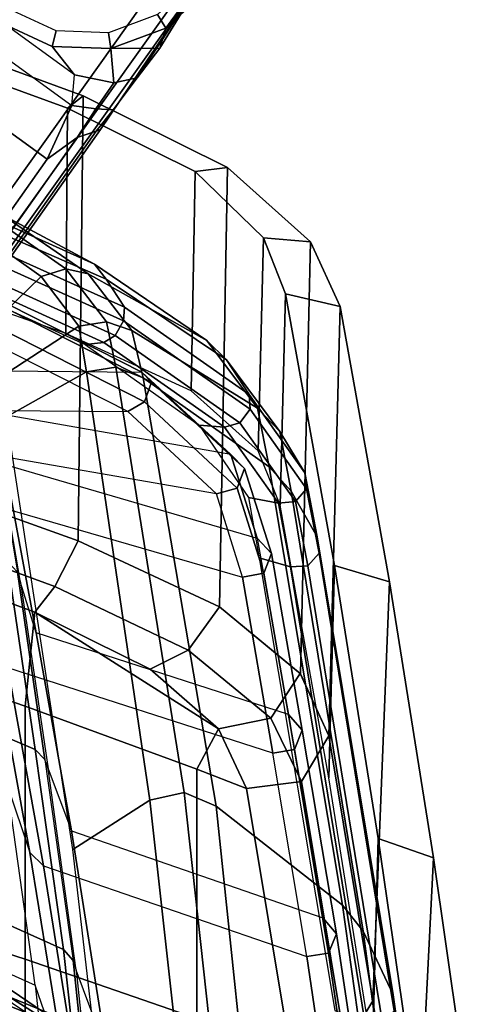
# Model space of a CAD drawing. Units: inches. Extents: x -2 to 155, y -6 to 65.
# Drawn here: x 46 to 48, y 59 to 63 of the extents above; entities that cross this region are included whole.
import ezdxf

# ---------------------------------------------------------------- set-up
doc = ezdxf.new("R2010")
doc.units = ezdxf.units.IN
doc.header["$MEASUREMENT"] = 0
for name, color, linetype in [('SEAT-BASE', 5, 'Continuous'), ('SEAT-FABRIC', 5, 'Continuous'), ('SEAT-FRAME', 5, 'Continuous')]:
    doc.layers.add(name, color=color, linetype=linetype)

# ---------------------------------------------------------------- blocks, each defined once
blk = doc.blocks.new('1VERUS_AUPHST_SYNTLTLIMANG_ADJARMS_ADJSEAT_0T')
at = {"layer": 'SEAT-BASE'}
for points in [[(-1.2568, 1.61, 6.4342), (-1.2254, 1.6272, 6.3614), (-10.5681, 8.294, 3.7114), (-10.5999, 8.277, 3.7894)], [(-10.3672, 8.1486, 2.6461), (-10.3672, 8.1486, 2.9335), (-10.5681, 8.294, 3.7114), (-10.5105, 8.3037, 2.6461)], [(-1.2254, 1.6272, 6.3614), (-1.2626, 1.7589, 4.6526), (-10.0035, 7.9137, 3.3006), (-10.5681, 8.294, 3.7114)], [(-10.2952, 8.1274, 3.013), (-10.2952, 8.1274, 3.013), (-10.5681, 8.294, 3.7114), (-10.1888, 8.0454, 3.1247)], [(-10.0735, 7.9588, 3.2083), (-10.1888, 8.0454, 3.1247), (-10.5681, 8.294, 3.7114), (-10.0035, 7.9137, 3.3006)], [(-10.5681, 8.294, 3.7114), (-10.2952, 8.1274, 3.013), (-10.3672, 8.1486, 2.9335), (-10.5681, 8.294, 3.7114)], [(-10.4163, 8.1191, 2.5855), (-10.3672, 8.1486, 2.6461), (-10.5105, 8.3037, 2.6461), (-10.5442, 8.2575, 2.5855)], [(-1.3038, 1.5544, 6.4698), (-1.2568, 1.61, 6.4342), (-10.5999, 8.277, 3.7894), (-10.6689, 8.2166, 3.8188)], [(-1.3038, 1.5544, 6.4698), (-10.6689, 8.2166, 3.8188), (-10.8901, 7.9122, 3.8188), (-1.5925, 1.1571, 6.4973)], [(-10.3511, 7.9423, 2.5855), (-10.2941, 7.9505, 2.6461), (-10.3672, 8.1486, 2.6461), (-10.4163, 8.1191, 2.5855)], [(-10.2941, 7.9505, 2.6461), (-10.2941, 7.9505, 2.9335), (-10.3672, 8.1486, 2.9335), (-10.3672, 8.1486, 2.6461)], [(-10.2952, 8.1274, 3.013), (-10.2941, 7.9505, 2.9335), (-10.3672, 8.1486, 2.9335), (-10.2952, 8.1274, 3.013)], [(-10.2952, 8.1274, 3.013), (-10.1888, 8.0454, 3.1247), (-10.1709, 7.9613, 3.0762), (-10.2941, 7.9505, 2.9335)], [(-10.0735, 7.9588, 3.2083), (-10.0776, 7.897, 3.1502), (-10.1709, 7.9613, 3.0762), (-10.1888, 8.0454, 3.1247)], [(-10.3585, 7.754, 2.5855), (-10.3023, 7.7395, 2.6461), (-10.2941, 7.9505, 2.6461), (-10.3511, 7.9423, 2.5855)], [(-10.2941, 7.9505, 2.9335), (-10.1709, 7.9613, 3.0762), (-10.2002, 7.8197, 3.0342), (-10.3023, 7.7395, 2.9335)], [(-10.3023, 7.7395, 2.6461), (-10.3023, 7.7395, 2.9335), (-10.2941, 7.9505, 2.9335), (-10.2941, 7.9505, 2.6461)], [(-10.0901, 7.8109, 3.1336), (-10.2002, 7.8197, 3.0342), (-10.1709, 7.9613, 3.0762), (-10.0776, 7.897, 3.1502)], [(-10.0735, 7.9588, 3.2083), (-9.9976, 7.8976, 3.2497), (-9.974, 7.8298, 3.2069), (-10.0776, 7.897, 3.1502)], [(-10.0035, 7.9137, 3.3006), (-9.9976, 7.8976, 3.2497), (-10.0735, 7.9588, 3.2083)], [(-11.1112, 7.6078, 3.8188), (-1.8813, 0.7597, 6.4698), (-1.5925, 1.1571, 6.4973), (-10.8901, 7.9122, 3.8188)], [(-10.0035, 7.9137, 3.3006), (-1.2626, 1.7589, 4.6526), (-1.2568, 1.7428, 4.6016), (-9.9976, 7.8976, 3.2497)], [(-10.0901, 7.8109, 3.1336), (-10.0776, 7.897, 3.1502), (-9.974, 7.8298, 3.2069), (-9.8964, 7.7218, 3.2151)], [(-1.2761, 1.6987, 4.5552), (-9.974, 7.8298, 3.2069), (-9.9976, 7.8976, 3.2497), (-1.2568, 1.7428, 4.6016)], [(-1.2761, 1.6987, 4.5552), (-1.2959, 1.6674, 4.5405), (-9.8964, 7.7218, 3.2151), (-9.974, 7.8298, 3.2069)], [(-10.2002, 7.8197, 3.0342), (-10.5891, 7.2846, 3.0342), (-10.5467, 7.1826, 3.1336), (-10.0901, 7.8109, 3.1336)], [(-10.5467, 7.1826, 3.1336), (-10.0901, 7.8109, 3.1336), (-9.8964, 7.7218, 3.2151), (-10.3992, 7.0298, 3.2151)], [(-10.3946, 7.5521, 3.0342), (-10.3908, 7.5477, 2.9335), (-10.3023, 7.7395, 2.9335), (-10.2002, 7.8197, 3.0342)], [(-10.4374, 7.5828, 2.5855), (-10.3908, 7.5477, 2.6461), (-10.3023, 7.7395, 2.6461), (-10.3585, 7.754, 2.5855)], [(-10.3992, 7.0298, 3.2151), (-9.8964, 7.7218, 3.2151), (-1.2959, 1.6674, 4.5405), (-1.9863, 0.7172, 4.5405)], [(-10.3908, 7.5477, 2.6461), (-10.3908, 7.5477, 2.9335), (-10.3023, 7.7395, 2.9335), (-10.3023, 7.7395, 2.6461)]]:
    blk.add_3dface(points, dxfattribs=at)
at = {"layer": 'SEAT-FABRIC'}
for points in [[(-7.4534, 8.9118, 32.679), (-7.3832, 9.1103, 32.7229), (-6.4136, 9.2499, 29.944), (-6.4954, 9.0505, 29.917)], [(-5.0744, 9.1681, 30.8651), (-6.4136, 9.2499, 29.944), (-7.3832, 9.1103, 32.7229), (-5.9361, 9.0368, 33.3817)], [(-7.3832, 9.1103, 32.7229), (-7.4534, 8.9118, 32.679), (-8.4349, 8.7545, 35.4353), (-8.3757, 8.9521, 35.4928)], [(-5.9361, 9.0368, 33.3817), (-7.3832, 9.1103, 32.7229), (-8.3757, 8.9521, 35.4928), (-6.8686, 8.8927, 35.8725)], [(-6.6867, 8.8917, 32.7253), (-7.4534, 8.9118, 32.679), (-6.4954, 9.0505, 29.917), (-5.7309, 9.0305, 29.9632)], [(-6.7052, 8.7944, 35.9292), (-5.7715, 8.9389, 33.4359), (-5.9361, 9.0368, 33.3817), (-6.8686, 8.8927, 35.8725)], [(-9.4121, 8.5787, 38.1791), (-9.3662, 8.7745, 38.2622), (-8.3757, 8.9521, 35.4928), (-8.4349, 8.7545, 35.4353)], [(-6.8686, 8.8927, 35.8725), (-8.3757, 8.9521, 35.4928), (-9.3662, 8.7745, 38.2622), (-7.8221, 8.7341, 38.3544)], [(-7.4534, 8.9118, 32.679), (-6.6867, 8.8917, 32.7253), (-7.6717, 8.7345, 35.4811), (-8.4349, 8.7545, 35.4353)], [(-7.6582, 8.6359, 38.4094), (-6.7052, 8.7944, 35.9292), (-6.8686, 8.8927, 35.8725), (-7.8221, 8.7341, 38.3544)], [(-7.6331, 8.4387, 38.4054), (-6.6813, 8.5969, 35.9264), (-6.7052, 8.7944, 35.9292), (-7.6582, 8.6359, 38.4094)], [(-9.3662, 8.7745, 38.2622), (-9.4121, 8.5787, 38.1791), (-9.6141, 8.4996, 38.7018), (-9.5992, 8.668, 38.8426)], [(-7.8221, 8.7341, 38.3544), (-9.3662, 8.7745, 38.2622), (-9.5992, 8.668, 38.8426), (-8.0451, 8.6319, 38.9179)], [(-8.6525, 8.5589, 38.2246), (-9.4121, 8.5787, 38.1791), (-8.4349, 8.7545, 35.4353), (-7.6717, 8.7345, 35.4811)], [(-7.8221, 8.7341, 38.3544), (-8.0459, 8.6313, 38.9198), (-7.8853, 8.5256, 38.9623), (-7.6582, 8.6359, 38.4094)], [(-8.0451, 8.6319, 38.9179), (-9.5992, 8.668, 38.8426), (-9.8664, 8.3697, 39.3287), (-8.2868, 8.3411, 39.3962)], [(-9.8517, 8.2539, 39.1602), (-9.8664, 8.3697, 39.3287), (-9.5992, 8.668, 38.8426), (-9.6141, 8.4996, 38.7018)], [(-8.0459, 8.6313, 38.9198), (-8.2868, 8.341, 39.3962), (-8.1302, 8.229, 39.4001), (-7.8853, 8.5256, 38.9623)], [(-7.6582, 8.6359, 38.4094), (-7.8853, 8.5256, 38.9623), (-7.8469, 8.3381, 38.9159), (-7.6331, 8.4387, 38.4054)], [(-9.4121, 8.5787, 38.1791), (-8.6525, 8.5589, 38.2246), (-8.8474, 8.4802, 38.7439), (-9.6141, 8.4996, 38.7018)], [(-6.8056, 8.2602, 35.8993), (-6.6813, 8.5969, 35.9264), (-7.6331, 8.4387, 38.4054), (-7.7022, 8.26, 38.4029)], [(-7.8853, 8.5256, 38.9623), (-8.1302, 8.229, 39.4001), (-8.0615, 8.0919, 39.2835), (-7.8469, 8.3381, 38.9159)], [(-9.0635, 8.2392, 39.1942), (-9.8517, 8.2539, 39.1602), (-9.6141, 8.4996, 38.7018), (-8.8474, 8.4802, 38.7439)], [(-7.7022, 8.26, 38.4029), (-7.7022, 8.26, 38.4029), (-7.6331, 8.4387, 38.4054), (-7.8469, 8.3381, 38.9159)], [(-8.2868, 8.3411, 39.3962), (-9.8664, 8.3697, 39.3287), (-10.1239, 7.8518, 39.5798), (-8.5234, 7.8335, 39.6398)], [(-9.8664, 8.3697, 39.3287), (-9.8517, 8.2539, 39.1602), (-10.0804, 7.7948, 39.3869), (-10.1239, 7.8518, 39.5798)], [(-8.2868, 8.341, 39.3962), (-8.5234, 7.8336, 39.6398), (-8.3592, 7.7494, 39.5998), (-8.1302, 8.229, 39.4001)], [(-8.267, 7.6773, 39.4517), (-7.9291, 7.6432, 38.4016), (-7.7022, 8.26, 38.4029), (-7.8469, 8.3381, 38.9159)], [(-8.0615, 8.0919, 39.2835), (-8.0615, 8.0919, 39.2835), (-8.267, 7.6773, 39.4517), (-7.8469, 8.3381, 38.9159)], [(-9.8517, 8.2539, 39.1602), (-9.0635, 8.2392, 39.1942), (-9.2691, 7.7893, 39.4164), (-10.0804, 7.7948, 39.3869)], [(-7.9291, 7.6432, 38.4016), (-7.0195, 7.6431, 35.8574), (-6.8056, 8.2602, 35.8993), (-7.7022, 8.26, 38.4029)], [(-5.9108, 8.2604, 33.3659), (-6.8056, 8.2602, 35.8993), (-7.0195, 7.6431, 35.8574), (-6.1068, 7.6431, 33.2845)], [(-8.1302, 8.229, 39.4001), (-8.3592, 7.7494, 39.5998), (-8.267, 7.6773, 39.4517), (-8.0615, 8.0919, 39.2835)], [(-7.4109, 6.3002, 16.7945), (-7.4132, 6.2009, 16.9715), (-6.7689, 7.7893, 17.8756), (-6.7587, 7.8881, 17.699)], [(-6.2301, 6.3043, 16.9044), (-7.4109, 6.3002, 16.7945), (-6.7587, 7.8881, 17.699), (-5.3513, 7.8688, 17.8174)], [(-8.5234, 7.8335, 39.6398), (-10.1239, 7.8518, 39.5798), (-10.3415, 7.2597, 39.6486), (-8.7305, 7.2586, 39.7056)], [(-10.2827, 7.2393, 39.4486), (-10.3415, 7.2597, 39.6486), (-10.1239, 7.8518, 39.5798), (-10.0804, 7.7948, 39.3869)], [(-8.5234, 7.8336, 39.6398), (-8.7305, 7.2586, 39.7056), (-8.561, 7.1996, 39.6521), (-8.3592, 7.7494, 39.5998)], [(-9.4634, 7.2385, 39.4776), (-10.2827, 7.2393, 39.4486), (-10.0804, 7.7948, 39.3869), (-9.2691, 7.7893, 39.4164)], [(-7.4132, 6.2009, 16.9715), (-6.6317, 6.1914, 17.0378), (-5.9815, 7.7783, 17.9417), (-6.7689, 7.7893, 17.8756)], [(-8.3592, 7.7494, 39.5998), (-8.561, 7.1996, 39.6521), (-8.4581, 7.1646, 39.4995), (-8.267, 7.6773, 39.4517)], [(-8.4581, 7.1646, 39.4995), (-8.0938, 7.1646, 38.4035), (-7.9291, 7.6432, 38.4016), (-8.267, 7.6773, 39.4517)], [(-7.0195, 7.6431, 35.8574), (-7.9291, 7.6432, 38.4016), (-8.0938, 7.1646, 38.4035), (-7.1721, 7.1646, 35.8273)], [(-7.1721, 7.1646, 35.8273), (-6.2468, 7.1645, 33.2222), (-6.1068, 7.6431, 33.2845), (-7.0195, 7.6431, 35.8574)]]:
    blk.add_3dface(points, dxfattribs=at)
at = {"layer": 'SEAT-FRAME'}
for points in [[(-7.1194, 8.8579, 32.8548), (-6.8908, 8.9656, 32.861), (-5.3775, 9.1797, 28.236), (-5.6689, 9.0504, 28.2282)], [(-6.8328, 8.969, 32.8819), (-5.3181, 9.1803, 28.2516), (-5.3775, 9.1797, 28.236), (-6.8908, 8.9656, 32.861)], [(-7.2137, 8.7838, 32.819), (-7.1194, 8.8579, 32.8548), (-5.6689, 9.0504, 28.2282), (-5.7551, 8.9888, 28.2041)], [(-8.5376, 8.6928, 37.456), (-6.8908, 8.9656, 32.861), (-7.1194, 8.8579, 32.8548), (-8.7027, 8.5986, 37.4257)], [(-8.4794, 8.6994, 37.4767), (-6.8328, 8.969, 32.8819), (-6.8908, 8.9656, 32.861), (-8.5376, 8.6928, 37.456)], [(-8.4342, 8.6591, 37.4907), (-6.7896, 8.927, 32.8951), (-6.8328, 8.969, 32.8819), (-8.4794, 8.6994, 37.4767)], [(-5.7551, 8.9888, 28.2041), (-6.2068, 8.4723, 27.7924), (-7.5696, 8.3293, 32.5296), (-7.2137, 8.7838, 32.819)], [(-8.4302, 8.597, 37.4894), (-6.7876, 8.8654, 32.8925), (-6.7896, 8.927, 32.8951), (-8.4342, 8.6591, 37.4907)], [(-8.7027, 8.5986, 37.4257), (-7.1194, 8.8579, 32.8548), (-7.2137, 8.7838, 32.819), (-8.7896, 8.5198, 37.3938)], [(-6.8344, 8.7553, 32.8912), (-6.7876, 8.8654, 32.8925), (-8.4302, 8.597, 37.4894), (-8.462, 8.4845, 37.4548)], [(-6.2961, 8.8838, 31.5939), (-7.1099, 8.7618, 33.869), (-7.1671, 8.713, 33.8457), (-6.3544, 8.8362, 31.5708)], [(-6.2272, 8.8534, 31.6167), (-7.0404, 8.7328, 33.8921), (-7.1099, 8.7618, 33.869), (-6.2961, 8.8838, 31.5939)], [(-7.4804, 7.8089, 33.7087), (-7.1671, 8.713, 33.8457), (-6.3544, 8.8362, 31.5708), (-6.6865, 7.9355, 31.4354)], [(-6.2166, 8.7754, 31.6166), (-7.0282, 8.655, 33.892), (-7.0404, 8.7328, 33.8921), (-6.2272, 8.8534, 31.6167)], [(-7.2137, 8.7838, 32.819), (-7.5696, 8.3293, 32.5296), (-9.1099, 8.0671, 37.2091), (-8.7896, 8.5198, 37.3938)], [(-7.1099, 8.7618, 33.869), (-7.8426, 8.639, 35.9164), (-7.8991, 8.5894, 35.8931), (-7.1671, 8.713, 33.8457)], [(-7.0404, 8.7328, 33.8921), (-7.7728, 8.611, 35.9396), (-7.8426, 8.639, 35.9164), (-7.1099, 8.7618, 33.869)], [(-6.2166, 8.7754, 31.6166), (-6.5614, 7.8362, 31.4743), (-7.3548, 7.7091, 33.7481), (-7.0282, 8.655, 33.892)], [(-7.8991, 8.5894, 35.8931), (-8.1927, 7.6821, 35.7443), (-7.4804, 7.8089, 33.7087), (-7.1671, 8.713, 33.8457)], [(-7.0282, 8.655, 33.892), (-7.7595, 8.5334, 35.9395), (-7.7728, 8.611, 35.9396), (-7.0404, 8.7328, 33.8921)], [(-8.7684, 8.6479, 38.0973), (-8.5376, 8.6928, 37.456), (-8.7027, 8.5986, 37.4257), (-8.9164, 8.5579, 38.0452)], [(-8.7111, 8.6546, 38.1204), (-8.4794, 8.6994, 37.4767), (-8.5376, 8.6928, 37.456), (-8.7684, 8.6479, 38.0973)], [(-8.6649, 8.6147, 38.1326), (-8.4342, 8.6591, 37.4907), (-8.4794, 8.6994, 37.4767), (-8.7111, 8.6546, 38.1204)], [(-9.0504, 8.4475, 38.7204), (-8.7684, 8.6479, 38.0973), (-8.9164, 8.5579, 38.0452), (-9.1747, 8.3664, 38.6481)], [(-8.9972, 8.4514, 38.7519), (-8.7111, 8.6546, 38.1204), (-8.7684, 8.6479, 38.0973), (-9.0504, 8.4475, 38.7204)], [(-8.9479, 8.4144, 38.7572), (-8.6649, 8.6147, 38.1326), (-8.7111, 8.6546, 38.1204), (-8.9972, 8.4514, 38.7519)], [(-8.6587, 8.5532, 38.1261), (-8.4302, 8.597, 37.4894), (-8.4342, 8.6591, 37.4907), (-8.6649, 8.6147, 38.1326)], [(-7.3548, 7.7091, 33.7481), (-7.0282, 8.655, 33.892), (-7.7595, 8.5334, 35.9395), (-8.0664, 7.5808, 35.7826)], [(-8.9329, 8.3593, 38.7332), (-8.6587, 8.5532, 38.1261), (-8.6649, 8.6147, 38.1326), (-8.9479, 8.4144, 38.7572)], [(-7.8426, 8.639, 35.9164), (-8.4776, 8.5279, 37.6933), (-8.5334, 8.4773, 37.6706), (-7.8991, 8.5894, 35.8931)], [(-7.7728, 8.611, 35.9396), (-8.4073, 8.5011, 37.7168), (-8.4776, 8.5279, 37.6933), (-7.8426, 8.639, 35.9164)], [(-7.7595, 8.5334, 35.9395), (-8.393, 8.4237, 37.7174), (-8.4073, 8.5011, 37.7168), (-7.7728, 8.611, 35.9396)], [(-8.7027, 8.5986, 37.4257), (-8.7896, 8.5198, 37.3938), (-9.0003, 8.4781, 38.0038), (-8.9164, 8.5579, 38.0452)], [(-8.7979, 7.5694, 37.477), (-8.5334, 8.4773, 37.6706), (-7.8991, 8.5894, 35.8931), (-8.1927, 7.6821, 35.7443)], [(-8.462, 8.4845, 37.4548), (-8.4302, 8.597, 37.4894), (-8.6587, 8.5532, 38.1261), (-8.6793, 8.4451, 38.0647)], [(-6.4982, 8.1926, 18.894), (-7.0642, 7.2992, 20.1972), (-6.845, 7.6206, 20.4167), (-6.2051, 8.5887, 19.1545)], [(-9.2444, 8.2958, 38.5705), (-9.1747, 8.3664, 38.6481), (-8.9164, 8.5579, 38.0452), (-9.0003, 8.4781, 38.0038)], [(-8.6793, 8.4451, 38.0647), (-8.6587, 8.5532, 38.1261), (-8.9329, 8.3593, 38.7332), (-8.9394, 8.2687, 38.6524)], [(-8.7896, 8.5198, 37.3938), (-9.1099, 8.0671, 37.2091), (-9.2797, 8.0263, 37.6938), (-9.0003, 8.4781, 38.0038)], [(-8.4776, 8.5279, 37.6933), (-8.7833, 8.4316, 38.5038), (-8.834, 8.3824, 38.469), (-8.5334, 8.4773, 37.6706)], [(-8.4073, 8.5011, 37.7168), (-8.7128, 8.4054, 38.5271), (-8.7833, 8.4316, 38.5038), (-8.4776, 8.5279, 37.6933)], [(-8.393, 8.4237, 37.7174), (-8.693, 8.33, 38.5156), (-8.7128, 8.4054, 38.5271), (-8.4073, 8.5011, 37.7168)], [(-7.7595, 8.5334, 35.9395), (-8.0664, 7.5808, 35.7826), (-8.67, 7.4667, 37.5115), (-8.393, 8.4237, 37.7174)], [(-9.0003, 8.4781, 38.0038), (-9.2797, 8.0263, 37.6938), (-9.4841, 7.8694, 38.1375), (-9.2444, 8.2958, 38.5705)], [(-8.834, 8.3824, 38.469), (-8.9891, 7.499, 37.9898), (-8.7979, 7.5694, 37.477), (-8.5334, 8.4773, 37.6706)], [(-7.5696, 8.3293, 32.5296), (-6.2068, 8.4723, 27.7924), (-6.2619, 8.3625, 27.7784), (-7.619, 8.2144, 32.5092)], [(-9.3639, 7.9996, 39.1888), (-9.0504, 8.4475, 38.7204), (-9.1747, 8.3664, 38.6481), (-9.4644, 7.9345, 39.101)], [(-9.3153, 7.9965, 39.2254), (-8.9972, 8.4514, 38.7519), (-9.0504, 8.4475, 38.7204), (-9.3639, 7.9996, 39.1888)], [(-9.2627, 7.9659, 39.224), (-8.9479, 8.4144, 38.7572), (-8.9972, 8.4514, 38.7519), (-9.3153, 7.9965, 39.2254)], [(-8.7833, 8.4316, 38.5038), (-9.0943, 8.0965, 39.0747), (-9.1302, 8.0621, 39.0137), (-8.834, 8.3824, 38.469)], [(-8.7128, 8.4054, 38.5271), (-9.0234, 8.0714, 39.0979), (-9.0943, 8.0965, 39.0747), (-8.7833, 8.4316, 38.5038)], [(-9.2375, 7.9261, 39.1854), (-8.9329, 8.3593, 38.7332), (-8.9479, 8.4144, 38.7572), (-9.2627, 7.9659, 39.224)], [(-8.693, 8.33, 38.5156), (-8.9883, 8.012, 39.06), (-9.0234, 8.0714, 39.0979), (-8.7128, 8.4054, 38.5271)], [(-8.67, 7.4667, 37.5115), (-8.393, 8.4237, 37.7174), (-8.693, 8.33, 38.5156), (-8.8533, 7.4055, 38.0106)], [(-9.4644, 7.9345, 39.101), (-9.1747, 8.3664, 38.6481), (-9.2444, 8.2958, 38.5705), (-9.5185, 7.892, 38.988)], [(-8.9394, 8.2687, 38.6524), (-8.9329, 8.3593, 38.7332), (-9.2375, 7.9261, 39.1854), (-9.2304, 7.8583, 39.0936)], [(-9.1373, 7.3136, 38.256), (-9.1302, 8.0621, 39.0137), (-8.834, 8.3824, 38.469), (-8.9891, 7.499, 37.9898)], [(-7.619, 8.2144, 32.5092), (-6.2619, 8.3625, 27.7784), (-6.2419, 8.2404, 27.7806), (-7.591, 8.0909, 32.5132)], [(-9.1099, 8.0671, 37.2091), (-7.5696, 8.3293, 32.5296), (-7.619, 8.2144, 32.5092), (-9.148, 7.9689, 37.192)], [(-8.693, 8.33, 38.5156), (-8.8533, 7.4055, 38.0106), (-8.9944, 7.2275, 38.2635), (-8.9883, 8.012, 39.06)], [(-6.3708, 8.2253, 18.689), (-5.8888, 8.3531, 18.4848), (-6.6933, 6.4939, 17.2802), (-7.5357, 6.4528, 17.6428)], [(-9.2444, 8.2958, 38.5705), (-9.4841, 7.8694, 38.1375), (-9.6978, 7.5588, 38.4849), (-9.5185, 7.892, 38.988)], [(-6.4982, 8.1926, 18.894), (-6.3708, 8.2253, 18.689), (-7.5357, 6.4528, 17.6428), (-7.7019, 6.4248, 17.8882)], [(-7.4133, 7.8139, 32.5176), (-7.591, 8.0909, 32.5132), (-6.2419, 8.2404, 27.7806), (-6.0956, 7.9661, 27.7844)], [(-9.148, 7.9689, 37.192), (-7.619, 8.2144, 32.5092), (-7.591, 8.0909, 32.5132), (-9.1313, 7.8635, 37.1924)], [(-7.0642, 7.2992, 20.1972), (-6.4982, 8.1926, 18.894), (-7.7019, 6.4248, 17.8882), (-7.9658, 5.8243, 19.5798)], [(-9.0943, 8.0965, 39.0747), (-9.3909, 7.5132, 39.3794), (-9.4123, 7.5061, 39.3039), (-9.1302, 8.0621, 39.0137)], [(-9.0234, 8.0714, 39.0979), (-9.3194, 7.4896, 39.4024), (-9.3909, 7.5132, 39.3794), (-9.0943, 8.0965, 39.0747)], [(-8.9693, 7.5764, 37.1215), (-9.1313, 7.8635, 37.1924), (-7.591, 8.0909, 32.5132), (-7.4133, 7.8139, 32.5176)], [(-9.4123, 7.5061, 39.3039), (-9.2642, 7.0453, 38.3841), (-9.1373, 7.3136, 38.256), (-9.1302, 8.0621, 39.0137)], [(-8.9883, 8.012, 39.06), (-9.2693, 7.4588, 39.3501), (-9.3194, 7.4896, 39.4024), (-9.0234, 8.0714, 39.0979)], [(-9.2797, 8.0263, 37.6938), (-9.1099, 8.0671, 37.2091), (-9.148, 7.9689, 37.192), (-9.3115, 7.9351, 37.6658)], [(-9.4841, 7.8694, 38.1375), (-9.2797, 8.0263, 37.6938), (-9.3115, 7.9351, 37.6658), (-9.5017, 7.7891, 38.0816)], [(-8.9944, 7.2275, 38.2635), (-8.9883, 8.012, 39.06), (-9.2693, 7.4588, 39.3501), (-9.1117, 6.9699, 38.3735)], [(-6.3846, 7.8885, 29.2229), (-6.011, 8.0346, 29.3339), (-6.6865, 7.9355, 31.4354), (-6.9796, 7.8261, 31.3378)], [(-9.643, 7.3797, 39.4255), (-9.3639, 7.9996, 39.1888), (-9.4644, 7.9345, 39.101), (-9.7267, 7.3334, 39.3243)], [(-9.5975, 7.368, 39.4617), (-9.3153, 7.9965, 39.2254), (-9.3639, 7.9996, 39.1888), (-9.643, 7.3797, 39.4255)], [(-9.5424, 7.3472, 39.4552), (-9.2627, 7.9659, 39.224), (-9.3153, 7.9965, 39.2254), (-9.5975, 7.368, 39.4617)], [(-9.3115, 7.9351, 37.6658), (-9.148, 7.9689, 37.192), (-9.1313, 7.8635, 37.1924), (-9.2955, 7.8363, 37.6551)], [(-9.7267, 7.3334, 39.3243), (-9.4644, 7.9345, 39.101), (-9.5185, 7.892, 38.988), (-9.77, 7.337, 39.1903)], [(-9.5088, 7.3291, 39.4098), (-9.2375, 7.9261, 39.1854), (-9.2627, 7.9659, 39.224), (-9.5424, 7.3472, 39.4552)], [(-9.5017, 7.7891, 38.0816), (-9.3115, 7.9351, 37.6658), (-9.2955, 7.8363, 37.6551), (-9.4739, 7.7009, 38.0453)], [(-6.6865, 7.9355, 31.4354), (-6.9796, 7.8261, 31.3378), (-7.7034, 7.7252, 33.6323), (-7.4804, 7.8089, 33.7087)], [(-9.2304, 7.8583, 39.0936), (-9.2375, 7.9261, 39.1854), (-9.5088, 7.3291, 39.4098), (-9.4911, 7.2843, 39.3111)], [(-9.5185, 7.892, 38.988), (-9.6978, 7.5588, 38.4849), (-9.8895, 7.1298, 38.6899), (-9.77, 7.337, 39.1903)], [(-9.6978, 7.5588, 38.4849), (-9.4841, 7.8694, 38.1375), (-9.5017, 7.7891, 38.0816), (-9.7011, 7.5023, 38.4061)], [(-9.111, 7.5514, 37.5072), (-9.2955, 7.8363, 37.6551), (-9.1313, 7.8635, 37.1924), (-8.9693, 7.5764, 37.1215)], [(-6.4063, 7.8791, 29.2099), (-6.443, 7.8474, 29.1996), (-7.0535, 7.7809, 31.3295), (-7.014, 7.8153, 31.3429)], [(-6.3846, 7.8885, 29.2229), (-6.4063, 7.8791, 29.2099), (-7.014, 7.8153, 31.3429), (-6.9796, 7.8261, 31.3378)], [(-6.3247, 7.7442, 29.2471), (-5.9287, 7.8908, 29.3527), (-6.6068, 7.7893, 31.4564), (-6.9259, 7.6786, 31.3545)], [(-9.2578, 7.476, 37.8637), (-9.4739, 7.7009, 38.0453), (-9.2955, 7.8363, 37.6551), (-9.111, 7.5514, 37.5072)], [(-6.5614, 7.8362, 31.4743), (-6.6068, 7.7893, 31.4564), (-7.4031, 7.6599, 33.7282), (-7.3548, 7.7091, 33.7481)], [(-7.3749, 7.0652, 31.1831), (-7.0535, 7.7809, 31.3295), (-6.443, 7.8474, 29.1996), (-6.8161, 7.0677, 28.9956)], [(-7.7034, 7.7252, 33.6323), (-7.4804, 7.8089, 33.7087), (-8.1927, 7.6821, 35.7443), (-8.3739, 7.626, 35.6809)], [(-7.7735, 7.679, 33.6069), (-7.7366, 7.7134, 33.6205), (-7.014, 7.8153, 31.3429), (-7.0535, 7.7809, 31.3295)], [(-7.014, 7.8153, 31.3429), (-6.9796, 7.8261, 31.3378), (-7.7034, 7.7252, 33.6323), (-7.7366, 7.7134, 33.6205)], [(-9.7011, 7.5023, 38.4061), (-9.5017, 7.7891, 38.0816), (-9.4739, 7.7009, 38.0453), (-9.6615, 7.4365, 38.3465)], [(-7.0535, 7.7809, 31.3295), (-7.3749, 7.0652, 31.1831), (-8.0352, 7.0618, 33.5212), (-7.7735, 7.679, 33.6069)], [(-6.6068, 7.7893, 31.4564), (-6.9259, 7.6786, 31.3545), (-7.6465, 7.5788, 33.6458), (-7.4031, 7.6599, 33.7282)], [(-7.7034, 7.7252, 33.6323), (-7.7366, 7.7134, 33.6205), (-8.4108, 7.6151, 35.6511), (-8.3739, 7.626, 35.6809)], [(-6.3247, 7.7442, 29.2471), (-6.6956, 6.9666, 29.0373), (-7.246, 6.9672, 31.2006), (-6.9259, 7.6786, 31.3545)], [(-9.4144, 7.2629, 38.1391), (-9.6615, 7.4365, 38.3465), (-9.4739, 7.7009, 38.0453), (-9.2578, 7.476, 37.8637)], [(-7.7366, 7.7134, 33.6205), (-7.7735, 7.679, 33.6069), (-8.4496, 7.579, 35.6355), (-8.4108, 7.6151, 35.6511)], [(-7.4031, 7.6599, 33.7282), (-7.3548, 7.7091, 33.7481), (-8.0664, 7.5808, 35.7826), (-8.1181, 7.5295, 35.7611)], [(-8.1927, 7.6821, 35.7443), (-8.3739, 7.626, 35.6809), (-8.9637, 7.5237, 37.4075), (-8.7979, 7.5694, 37.477)], [(-8.6548, 7.0572, 35.5979), (-8.4496, 7.579, 35.6355), (-7.7735, 7.679, 33.6069), (-8.0352, 7.0618, 33.5212)], [(-7.6465, 7.5788, 33.6458), (-7.4031, 7.6599, 33.7282), (-8.1181, 7.5295, 35.7611), (-8.3236, 7.4765, 35.6878)], [(-7.246, 6.9672, 31.2006), (-6.9259, 7.6786, 31.3545), (-7.6465, 7.5788, 33.6458), (-7.9046, 6.9678, 33.544)], [(-8.4108, 7.6151, 35.6511), (-8.3739, 7.626, 35.6809), (-8.9637, 7.5237, 37.4075), (-9.0151, 7.5135, 37.3869)]]:
    blk.add_3dface(points, dxfattribs=at)

msp = doc.modelspace()

# ---------------------------------------------------------------- block references
at = {"rotation": 270}
msp.add_blockref('1VERUS_AUPHST_SYNTLTLIMANG_ADJARMS_ADJSEAT_0T', (38.4573, 52.2961), dxfattribs=at)

doc.saveas('drawing.dxf')
